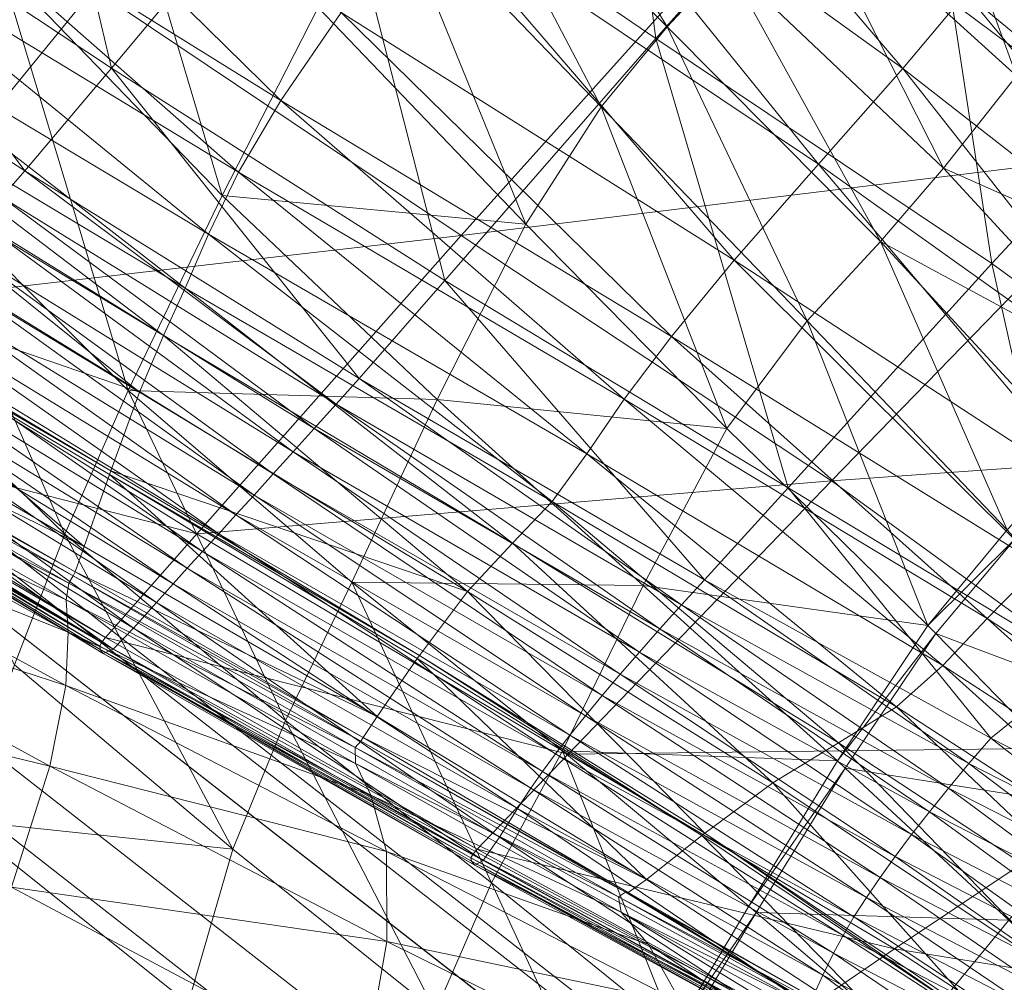
# Model space of a CAD drawing. Units: inches. Extents: x -2 to 163, y -6 to 149.
# Drawn here: x 102 to 106, y 30 to 34 of the extents above; entities that cross this region are included whole.
import ezdxf

# ---------------------------------------------------------------- set-up
doc = ezdxf.new("R2010")
doc.units = ezdxf.units.IN
doc.header["$MEASUREMENT"] = 0
doc.layers.add('SEAT-BASEWOOD', color=5, linetype='Continuous', lineweight=9)
doc.layers.add('SEAT-FABRIC', color=5, linetype='Continuous', lineweight=9)

# ---------------------------------------------------------------- blocks, each defined once
blk = doc.blocks.new('ONOALN231_0T')
at = {"layer": 'SEAT-BASEWOOD'}
for points, invisible_edges in [([(-2.9232, 9.5532, 8.9597), (-3.2741, 10.8684, 9.858), (9.1066, 12.3949, 12.4587)], 12), ([(-3.2741, 10.8684, 9.858), (9.0742, 12.2919, 12.6732), (9.1066, 12.3949, 12.4587)], 1), ([(9.1066, 12.3949, 12.4587), (9.4574, 11.0797, 11.5604), (-2.9232, 9.5532, 8.9597)], 12), ([(-3.3064, 10.7654, 10.0726), (9.0541, 12.1399, 12.8581), (9.0742, 12.2919, 12.6732)], 13), ([(9.0742, 12.2919, 12.6732), (-3.2741, 10.8684, 9.858), (-3.3064, 10.7654, 10.0726)], 13), ([(9.0475, 11.9479, 13.0023), (9.0541, 12.1399, 12.8581), (-3.3265, 10.6134, 10.2574)], 14), ([(-3.3265, 10.6134, 10.2574), (9.0541, 12.1399, 12.8581), (-3.3064, 10.7654, 10.0726)], 3), ([(9.0548, 11.7274, 13.0972), (9.0475, 11.9479, 13.0023), (-3.3331, 10.4214, 10.4016)], 14), ([(9.0475, 11.9479, 13.0023), (-3.3265, 10.6134, 10.2574), (-3.3331, 10.4214, 10.4016)], 13), ([(9.0548, 11.7274, 13.0972), (-3.3331, 10.4214, 10.4016), (-3.3259, 10.2009, 10.4965)], 13), ([(9.0754, 11.4914, 13.1371), (9.0548, 11.7274, 13.0972), (-3.3259, 10.2009, 10.4965)], 14), ([(-3.3052, 9.965, 10.5365), (9.0754, 11.4914, 13.1371), (-3.3259, 10.2009, 10.4965)], 3), ([(-3.2723, 9.7277, 10.5191), (9.0754, 11.4914, 13.1371), (-3.3052, 9.965, 10.5365)], 3), ([(9.1083, 11.2541, 13.1198), (9.0754, 11.4914, 13.1371), (-3.2723, 9.7277, 10.5191)], 2), ([(9.1083, 11.2541, 13.1198), (-3.2723, 9.7277, 10.5191), (-3.1404, 8.9269, 10.3614)], 12), ([(-3.1404, 8.9269, 10.3614), (9.2402, 10.4534, 12.962), (9.1083, 11.2541, 13.1198)], 12), ([(-2.9232, 9.5532, 8.9597), (9.4574, 11.0797, 11.5604), (-2.9096, 9.4942, 8.9294)], 2), ([(-2.9096, 9.4942, 8.9294), (9.4574, 11.0797, 11.5604), (9.4711, 11.0206, 11.5301)], 13), ([(-2.8984, 9.429, 8.9144), (-2.9096, 9.4942, 8.9294), (9.4711, 11.0206, 11.5301)], 14), ([(9.4711, 11.0206, 11.5301), (9.4822, 10.9555, 11.5151), (-2.8984, 9.429, 8.9144)], 14), ([(9.4822, 10.9555, 11.5151), (-2.8903, 9.3617, 8.9157), (-2.8984, 9.429, 8.9144)], 13), ([(9.4903, 10.8882, 11.5163), (-2.8903, 9.3617, 8.9157), (9.4822, 10.9555, 11.5151)], 3), ([(9.4903, 10.8882, 11.5163), (-2.8859, 9.2964, 8.9331), (-2.8903, 9.3617, 8.9157)], 13), ([(9.4903, 10.8882, 11.5163), (9.4947, 10.8228, 11.5337), (-2.8859, 9.2964, 8.9331)], 14), ([(9.4947, 10.8228, 11.5337), (-2.8854, 9.2369, 8.9656), (-2.8859, 9.2964, 8.9331)], 13), ([(9.4947, 10.8228, 11.5337), (9.4952, 10.7634, 11.5662), (-2.8854, 9.2369, 8.9656)], 14), ([(-2.8889, 9.1869, 9.0112), (9.4952, 10.7634, 11.5662), (9.4918, 10.7134, 11.6118)], 13), ([(-2.8889, 9.1869, 9.0112), (-2.8854, 9.2369, 8.9656), (9.4952, 10.7634, 11.5662)], 14), ([(-2.896, 9.1494, 9.0672), (9.4918, 10.7134, 11.6118), (9.4846, 10.6759, 11.6678)], 13), ([(9.4918, 10.7134, 11.6118), (-2.896, 9.1494, 9.0672), (-2.8889, 9.1869, 9.0112)], 13), ([(-2.9064, 9.1267, 9.1302), (9.4846, 10.6759, 11.6678), (9.4742, 10.6531, 11.7308)], 1), ([(9.4846, 10.6759, 11.6678), (-2.9064, 9.1267, 9.1302), (-2.896, 9.1494, 9.0672)], 13), ([(9.4742, 10.6531, 11.7308), (9.2665, 10.3942, 12.8714), (-2.9064, 9.1267, 9.1302)], 3), ([(-3.1404, 8.9269, 10.3614), (9.2439, 10.4342, 12.9555), (9.2402, 10.4534, 12.962)], 1), ([(9.2439, 10.4342, 12.9555), (-3.1404, 8.9269, 10.3614), (-3.1367, 8.9078, 10.3549)], 13), ([(-3.1367, 8.9078, 10.3549), (9.2483, 10.4175, 12.9444), (9.2439, 10.4342, 12.9555)], 13), ([(-3.1323, 8.8911, 10.3437), (9.2483, 10.4175, 12.9444), (-3.1367, 8.9078, 10.3549)], 3), ([(9.2531, 10.4044, 12.9292), (9.2483, 10.4175, 12.9444), (-3.1323, 8.8911, 10.3437)], 14), ([(9.2531, 10.4044, 12.9292), (-3.1323, 8.8911, 10.3437), (-3.1275, 8.878, 10.3286)], 13), ([(9.258, 10.3959, 12.9112), (9.2531, 10.4044, 12.9292), (-3.1275, 8.878, 10.3286)], 14), ([(9.258, 10.3959, 12.9112), (-3.1275, 8.878, 10.3286), (-3.1227, 8.8695, 10.3105)], 13), ([(-3.1227, 8.8695, 10.3105), (9.2625, 10.3924, 12.8915), (9.258, 10.3959, 12.9112)], 13), ([(-3.1181, 8.866, 10.2908), (9.2625, 10.3924, 12.8915), (-3.1227, 8.8695, 10.3105)], 3), ([(-3.1181, 8.866, 10.2908), (9.2665, 10.3942, 12.8714), (9.2625, 10.3924, 12.8915)], 13), ([(-3.1141, 8.8678, 10.2707), (9.2665, 10.3942, 12.8714), (-3.1181, 8.866, 10.2908)], 2), ([(-2.9064, 9.1267, 9.1302), (9.2665, 10.3942, 12.8714), (-3.1141, 8.8678, 10.2707)], 13)]:
    blk.add_3dface(points, dxfattribs=dict(at, invisible_edges=invisible_edges))
at = {"layer": 'SEAT-FABRIC'}
for points in [[(-0.2519, 9.9839, 17.8465), (1.2305, 10.4358, 17.6619), (0.9411, 11.1031, 18.7962)], [(1.2347, 10.9727, 12.0809), (1.5585, 10.3969, 11.5608), (0.4257, 10.2702, 11.3653)], [(2.9813, 10.9255, 17.3884), (1.2305, 10.4358, 17.6619), (1.4571, 9.9988, 16.5727)], [(1.4571, 9.9988, 16.5727), (3.111, 10.4834, 16.428), (2.9813, 10.9255, 17.3884)], [(3.111, 10.4834, 16.428), (1.4571, 9.9988, 16.5727), (1.6341, 9.7331, 15.5465)], [(1.6341, 9.7331, 15.5465), (3.2113, 10.1989, 15.5166), (3.111, 10.4834, 16.428)], [(1.2305, 10.4358, 17.6619), (-0.2519, 9.9839, 17.8465), (0.0498, 9.5534, 16.6686)], [(0.0498, 9.5534, 16.6686), (1.4571, 9.9988, 16.5727), (1.2305, 10.4358, 17.6619)], [(0.7263, 9.724, 10.9824), (0.4257, 10.2702, 11.3653), (1.5585, 10.3969, 11.5608)], [(1.5585, 10.3969, 11.5608), (1.8327, 9.8171, 11.1599), (0.7263, 9.724, 10.9824)], [(0.4257, 10.2702, 11.3653), (0.7263, 9.724, 10.9824), (-0.2761, 9.6137, 10.86)], [(3.2113, 10.1989, 15.5166), (1.6341, 9.7331, 15.5465), (1.7745, 9.5797, 14.6012)], [(1.7745, 9.5797, 14.6012), (3.2926, 10.0138, 14.6497), (3.2113, 10.1989, 15.5166)], [(-1.2393, 9.1175, 16.7806), (0.0498, 9.5534, 16.6686), (-0.2519, 9.9839, 17.8465)], [(1.4571, 9.9988, 16.5727), (0.0498, 9.5534, 16.6686), (0.298, 9.3086, 15.5698)], [(0.298, 9.3086, 15.5698), (1.6341, 9.7331, 15.5465), (1.4571, 9.9988, 16.5727)], [(3.2926, 10.0138, 14.6497), (1.7745, 9.5797, 14.6012), (1.8688, 9.4969, 13.8844)], [(1.8688, 9.4969, 13.8844), (3.3492, 9.9024, 13.9782), (3.2926, 10.0138, 14.6497)], [(3.2125, 9.9331, 13.5432), (1.6199, 9.5417, 13.4358), (1.6041, 9.5034, 13.5932)], [(1.6041, 9.5034, 13.5932), (3.1908, 9.8926, 13.6998), (3.2125, 9.9331, 13.5432)], [(1.6199, 9.5417, 13.4358), (3.2125, 9.9331, 13.5432), (3.2319, 9.9311, 13.4357)], [(3.2319, 9.9311, 13.4357), (1.6395, 9.5396, 13.328), (1.6199, 9.5417, 13.4358)], [(1.6494, 9.5322, 13.2755), (1.6395, 9.5396, 13.328), (3.2319, 9.9311, 13.4357)], [(3.2319, 9.9311, 13.4357), (3.242, 9.9237, 13.3834), (1.6494, 9.5322, 13.2755)], [(1.6541, 9.517, 13.2548), (1.6494, 9.5322, 13.2755), (3.242, 9.9237, 13.3834)], [(3.242, 9.9237, 13.3834), (3.2472, 9.9084, 13.3628), (1.6541, 9.517, 13.2548)], [(1.6579, 9.4916, 13.2425), (1.6541, 9.517, 13.2548), (3.2472, 9.9084, 13.3628)], [(3.2472, 9.9084, 13.3628), (3.2521, 9.8829, 13.3506), (1.6579, 9.4916, 13.2425)], [(3.1738, 9.7726, 13.8997), (3.1908, 9.8926, 13.6998), (1.6041, 9.5034, 13.5932)], [(1.6913, 8.9561, 13.2383), (1.6579, 9.4916, 13.2425), (3.2521, 9.8829, 13.3506)], [(3.2521, 9.8829, 13.3506), (3.3092, 9.3326, 13.3481), (1.6913, 8.9561, 13.2383)], [(3.3492, 9.9024, 13.9782), (1.8688, 9.4969, 13.8844), (1.9073, 9.443, 13.5439)], [(1.9073, 9.443, 13.5439), (3.3756, 9.8385, 13.653), (3.3492, 9.9024, 13.9782)], [(3.3756, 9.8385, 13.653), (1.9073, 9.443, 13.5439), (1.916, 9.4114, 13.4213)], [(1.916, 9.4114, 13.4213), (3.3847, 9.8062, 13.5307), (3.3756, 9.8385, 13.653)], [(0.7263, 9.724, 10.9824), (1.8327, 9.8171, 11.1599), (2.0529, 9.3201, 10.9192)], [(3.2815, 9.3392, 11.1454), (2.0529, 9.3201, 10.9192), (1.8327, 9.8171, 11.1599)], [(3.3847, 9.8062, 13.5307), (1.916, 9.4114, 13.4213), (1.921, 9.3952, 13.3581)], [(1.921, 9.3952, 13.3581), (3.3894, 9.7896, 13.4676), (3.3847, 9.8062, 13.5307)], [(1.6041, 9.5034, 13.5932), (1.6056, 9.3896, 13.7943), (3.1738, 9.7726, 13.8997)], [(3.1611, 9.6321, 14.092), (3.1738, 9.7726, 13.8997), (1.6056, 9.3896, 13.7943)], [(3.3894, 9.7896, 13.4676), (1.921, 9.3952, 13.3581), (1.9659, 9.3006, 13.3351)], [(1.9659, 9.3006, 13.3351), (3.4516, 9.6935, 13.4453), (3.3894, 9.7896, 13.4676)], [(-0.2761, 9.6137, 10.86), (0.7263, 9.724, 10.9824), (0.9352, 9.2256, 10.7173)], [(1.6341, 9.7331, 15.5465), (0.298, 9.3086, 15.5698), (0.4956, 9.1964, 14.564)], [(0.4956, 9.1964, 14.564), (1.7745, 9.5797, 14.6012), (1.6341, 9.7331, 15.5465)], [(2.0529, 9.3201, 10.9192), (0.9352, 9.2256, 10.7173), (0.7263, 9.724, 10.9824)], [(3.6334, 9.4229, 13.445), (3.4516, 9.6935, 13.4453), (1.9659, 9.3006, 13.3351)], [(3.4711, 7.743, 13.357), (3.3092, 9.3326, 13.3481), (4.9179, 9.6812, 13.458)], [(4.9179, 9.6812, 13.458), (5.1515, 8.0712, 13.4721), (3.4711, 7.743, 13.357)], [(-1.1797, 9.5113, 10.7804), (-0.2761, 9.6137, 10.86), (-0.076, 9.1055, 10.5542)], [(0.9352, 9.2256, 10.7173), (-0.076, 9.1055, 10.5542), (-0.2761, 9.6137, 10.86)], [(1.6056, 9.3896, 13.7943), (1.6141, 9.2562, 13.988), (3.1611, 9.6321, 14.092)], [(3.1522, 9.5304, 14.2258), (3.1611, 9.6321, 14.092), (1.6141, 9.2562, 13.988)], [(1.7745, 9.5797, 14.6012), (0.4956, 9.1964, 14.564), (0.6252, 9.1515, 13.8063)], [(0.6252, 9.1515, 13.8063), (1.8688, 9.4969, 13.8844), (1.7745, 9.5797, 14.6012)], [(0.0498, 9.5534, 16.6686), (-1.2393, 9.1175, 16.7806), (-0.9285, 8.9141, 15.606)], [(-0.9285, 8.9141, 15.606), (0.298, 9.3086, 15.5698), (0.0498, 9.5534, 16.6686)], [(1.6199, 9.5417, 13.4358), (0.0181, 9.1031, 13.3278), (0.0075, 9.0666, 13.4862)], [(0.0075, 9.0666, 13.4862), (1.6041, 9.5034, 13.5932), (1.6199, 9.5417, 13.4358)], [(0.0181, 9.1031, 13.3278), (1.6199, 9.5417, 13.4358), (1.6395, 9.5396, 13.328)], [(1.6395, 9.5396, 13.328), (0.0385, 9.1009, 13.2197), (0.0181, 9.1031, 13.3278)], [(0.0485, 9.0934, 13.1672), (0.0385, 9.1009, 13.2197), (1.6395, 9.5396, 13.328)], [(1.6395, 9.5396, 13.328), (1.6494, 9.5322, 13.2755), (0.0485, 9.0934, 13.1672)], [(0.0526, 9.0783, 13.1465), (0.0485, 9.0934, 13.1672), (1.6494, 9.5322, 13.2755)], [(1.6494, 9.5322, 13.2755), (1.6541, 9.517, 13.2548), (0.0526, 9.0783, 13.1465)], [(1.6141, 9.2562, 13.988), (1.6195, 9.159, 14.1233), (3.1522, 9.5304, 14.2258)], [(3.1459, 9.4453, 14.3276), (3.1522, 9.5304, 14.2258), (1.6195, 9.159, 14.1233)], [(-0.076, 9.1055, 10.5542), (-0.9852, 9.0098, 10.4445), (-1.1797, 9.5113, 10.7804)], [(1.6056, 9.3896, 13.7943), (1.6041, 9.5034, 13.5932), (0.0075, 9.0666, 13.4862)], [(0.0555, 9.0531, 13.1341), (0.0526, 9.0783, 13.1465), (1.6541, 9.517, 13.2548)], [(1.6541, 9.517, 13.2548), (1.6579, 9.4916, 13.2425), (0.0555, 9.0531, 13.1341)], [(0.0662, 8.5414, 13.1281), (0.0555, 9.0531, 13.1341), (1.6579, 9.4916, 13.2425)], [(1.6579, 9.4916, 13.2425), (1.6913, 8.9561, 13.2383), (0.0662, 8.5414, 13.1281)], [(1.8688, 9.4969, 13.8844), (0.6252, 9.1515, 13.8063), (0.6696, 9.1087, 13.4521)], [(0.6696, 9.1087, 13.4521), (1.9073, 9.443, 13.5439), (1.8688, 9.4969, 13.8844)], [(1.9073, 9.443, 13.5439), (0.6696, 9.1087, 13.4521), (0.6719, 9.0753, 13.3293)], [(0.6719, 9.0753, 13.3293), (1.916, 9.4114, 13.4213), (1.9073, 9.443, 13.5439)], [(1.916, 9.4114, 13.4213), (0.6719, 9.0753, 13.3293), (0.6752, 9.0587, 13.2661)], [(0.6752, 9.0587, 13.2661), (1.921, 9.3952, 13.3581), (1.916, 9.4114, 13.4213)], [(1.6195, 9.159, 14.1233), (1.6234, 9.0772, 14.2264), (3.1459, 9.4453, 14.3276)], [(3.1409, 9.3547, 14.4238), (3.1459, 9.4453, 14.3276), (1.6234, 9.0772, 14.2264)], [(1.9659, 9.3006, 13.3351), (2.0944, 9.0338, 13.3333), (3.6334, 9.4229, 13.445)], [(3.6334, 9.4229, 13.445), (2.0944, 9.0338, 13.3333), (2.1009, 9.0199, 13.3339)], [(2.1009, 9.0199, 13.3339), (3.643, 9.4092, 13.4458), (3.6334, 9.4229, 13.445)], [(3.643, 9.4092, 13.4458), (2.1009, 9.0199, 13.3339), (2.2379, 8.7247, 13.3463)], [(2.2379, 8.7247, 13.3463), (3.8481, 9.1176, 13.4611), (3.643, 9.4092, 13.4458)], [(0.0075, 9.0666, 13.4862), (0.027, 8.9577, 13.6901), (1.6056, 9.3896, 13.7943)], [(1.6141, 9.2562, 13.988), (1.6056, 9.3896, 13.7943), (0.027, 8.9577, 13.6901)], [(1.921, 9.3952, 13.3581), (0.6752, 9.0587, 13.2661), (0.6942, 8.9634, 13.2419)], [(0.6942, 8.9634, 13.2419), (1.9659, 9.3006, 13.3351), (1.921, 9.3952, 13.3581)], [(1.6234, 9.0772, 14.2264), (1.6273, 8.9896, 14.324), (3.1409, 9.3547, 14.4238)], [(3.1375, 9.2587, 14.5142), (3.1409, 9.3547, 14.4238), (1.6273, 8.9896, 14.324)], [(2.0529, 9.3201, 10.9192), (3.2815, 9.3392, 11.1454), (3.5118, 8.7514, 10.9952)], [(0.298, 9.3086, 15.5698), (-0.9285, 8.9141, 15.606), (-0.6776, 8.844, 14.5367)], [(-0.6776, 8.844, 14.5367), (0.4956, 9.1964, 14.564), (0.298, 9.3086, 15.5698)], [(2.0944, 9.0338, 13.3333), (1.9659, 9.3006, 13.3351), (0.6942, 8.9634, 13.2419)], [(0.9352, 9.2256, 10.7173), (2.0529, 9.3201, 10.9192), (2.2741, 8.7519, 10.7633)], [(1.7845, 7.4106, 13.2418), (1.6913, 8.9561, 13.2383), (3.3092, 9.3326, 13.3481)], [(3.3092, 9.3326, 13.3481), (3.4711, 7.743, 13.357), (1.7845, 7.4106, 13.2418)], [(3.5118, 8.7514, 10.9952), (2.2741, 8.7519, 10.7633), (2.0529, 9.3201, 10.9192)], [(0.027, 8.9577, 13.6901), (0.0565, 8.8302, 13.8868), (1.6141, 9.2562, 13.988)], [(1.6195, 9.159, 14.1233), (1.6141, 9.2562, 13.988), (0.0565, 8.8302, 13.8868)], [(1.6273, 8.9896, 14.324), (1.6315, 8.8964, 14.4156), (3.1375, 9.2587, 14.5142)], [(3.1355, 9.1571, 14.5987), (3.1375, 9.2587, 14.5142), (1.6315, 8.8964, 14.4156)], [(-0.076, 9.1055, 10.5542), (0.9352, 9.2256, 10.7173), (1.1329, 8.6639, 10.5279)], [(2.2741, 8.7519, 10.7633), (1.1329, 8.6639, 10.5279), (0.9352, 9.2256, 10.7173)], [(0.4956, 9.1964, 14.564), (-0.6776, 8.844, 14.5367), (-0.5136, 8.8301, 13.7362)], [(-0.5136, 8.8301, 13.7362), (0.6252, 9.1515, 13.8063), (0.4956, 9.1964, 14.564)], [(0.6252, 9.1515, 13.8063), (-0.5136, 8.8301, 13.7362), (-0.4635, 8.795, 13.3677)], [(-0.4635, 8.795, 13.3677), (0.6696, 9.1087, 13.4521), (0.6252, 9.1515, 13.8063)], [(0.0565, 8.8302, 13.8868), (0.0757, 8.7374, 14.0236), (1.6195, 9.159, 14.1233)], [(1.6234, 9.0772, 14.2264), (1.6195, 9.159, 14.1233), (0.0757, 8.7374, 14.0236)], [(1.6315, 8.8964, 14.4156), (1.636, 8.7975, 14.5012), (3.1355, 9.1571, 14.5987)], [(3.1353, 9.05, 14.6771), (3.1355, 9.1571, 14.5987), (1.636, 8.7975, 14.5012)], [(-0.9852, 9.0098, 10.4445), (-0.076, 9.1055, 10.5542), (0.0911, 8.5474, 10.3209)], [(-0.4704, 8.7627, 13.245), (0.6719, 9.0753, 13.3293), (0.6696, 9.1087, 13.4521)], [(0.6696, 9.1087, 13.4521), (-0.4635, 8.795, 13.3677), (-0.4704, 8.7627, 13.245)], [(1.1329, 8.6639, 10.5279), (0.0911, 8.5474, 10.3209), (-0.076, 9.1055, 10.5542)], [(4.0092, 8.9174, 13.4879), (3.8481, 9.1176, 13.4611), (2.2379, 8.7247, 13.3463)], [(0.0181, 9.1031, 13.3278), (-1.3145, 8.7124, 13.2377), (-1.3209, 8.6772, 13.3973)], [(-1.3209, 8.6772, 13.3973), (0.0075, 9.0666, 13.4862), (0.0181, 9.1031, 13.3278)], [(0.027, 8.9577, 13.6901), (0.0075, 9.0666, 13.4862), (-1.3209, 8.6772, 13.3973)], [(-1.3145, 8.7124, 13.2377), (0.0181, 9.1031, 13.3278), (0.0385, 9.1009, 13.2197)], [(0.0385, 9.1009, 13.2197), (-1.293, 8.7101, 13.1296), (-1.3145, 8.7124, 13.2377)], [(-1.2824, 8.7027, 13.0771), (-1.293, 8.7101, 13.1296), (0.0385, 9.1009, 13.2197)], [(0.0385, 9.1009, 13.2197), (0.0485, 9.0934, 13.1672), (-1.2824, 8.7027, 13.0771)], [(-1.2778, 8.6878, 13.0565), (-1.2824, 8.7027, 13.0771), (0.0485, 9.0934, 13.1672)], [(0.0485, 9.0934, 13.1672), (0.0526, 9.0783, 13.1465), (-1.2778, 8.6878, 13.0565)], [(-1.2745, 8.6628, 13.0442), (-1.2778, 8.6878, 13.0565), (0.0526, 9.0783, 13.1465)], [(0.0526, 9.0783, 13.1465), (0.0555, 9.0531, 13.1341), (-1.2745, 8.6628, 13.0442)], [(0.6719, 9.0753, 13.3293), (-0.4704, 8.7627, 13.245), (-0.4779, 8.7568, 13.1818)], [(-0.4779, 8.7568, 13.1818), (0.6752, 9.0587, 13.2661), (0.6719, 9.0753, 13.3293)], [(0.0757, 8.7374, 14.0236), (0.0894, 8.6592, 14.1276), (1.6234, 9.0772, 14.2264)], [(1.6273, 8.9896, 14.324), (1.6234, 9.0772, 14.2264), (0.0894, 8.6592, 14.1276)], [(0.0555, 9.0531, 13.1341), (0.0662, 8.5414, 13.1281), (-1.3646, 8.1803, 13.0314)], [(-1.3646, 8.1803, 13.0314), (-1.2745, 8.6628, 13.0442), (0.0555, 9.0531, 13.1341)], [(-0.4934, 8.671, 13.1561), (0.6942, 8.9634, 13.2419), (0.6752, 9.0587, 13.2661)], [(0.6752, 9.0587, 13.2661), (-0.4779, 8.7568, 13.1818), (-0.4934, 8.671, 13.1561)], [(0.6942, 8.9634, 13.2419), (0.7436, 8.6938, 13.2363), (2.0944, 9.0338, 13.3333)], [(2.0944, 9.0338, 13.3333), (0.7436, 8.6938, 13.2363), (0.7457, 8.6792, 13.2366)], [(0.7457, 8.6792, 13.2366), (2.1009, 9.0199, 13.3339), (2.0944, 9.0338, 13.3333)], [(1.636, 8.7975, 14.5012), (1.6409, 8.6929, 14.5806), (3.1353, 9.05, 14.6771)], [(3.1367, 8.9375, 14.7491), (3.1353, 9.05, 14.6771), (1.6409, 8.6929, 14.5806)], [(-1.0197, 9.007, 10.4417), (-0.8848, 8.4599, 10.1693), (-1.6596, 8.3982, 10.072)], [(-0.8848, 8.4599, 10.1693), (-1.0197, 9.007, 10.4417), (-0.9852, 9.0098, 10.4445)], [(0.0911, 8.5474, 10.3209), (-0.8483, 8.4628, 10.1739), (-0.9852, 9.0098, 10.4445)], [(-0.9852, 9.0098, 10.4445), (-0.8483, 8.4628, 10.1739), (-0.8848, 8.4599, 10.1693)], [(0.0894, 8.6592, 14.1276), (0.1019, 8.5749, 14.2261), (1.6273, 8.9896, 14.324)], [(1.6315, 8.8964, 14.4156), (1.6273, 8.9896, 14.324), (0.1019, 8.5749, 14.2261)], [(2.1009, 9.0199, 13.3339), (0.7457, 8.6792, 13.2366), (0.7897, 8.3709, 13.2429)], [(0.7897, 8.3709, 13.2429), (2.2379, 8.7247, 13.3463), (2.1009, 9.0199, 13.3339)], [(-1.3209, 8.6772, 13.3973), (-1.2866, 8.5719, 13.6042), (0.027, 8.9577, 13.6901)], [(0.0565, 8.8302, 13.8868), (0.027, 8.9577, 13.6901), (-1.2866, 8.5719, 13.6042)], [(0.7436, 8.6938, 13.2363), (0.6942, 8.9634, 13.2419), (-0.4934, 8.671, 13.1561)], [(0.0939, 7.0672, 13.1266), (0.0662, 8.5414, 13.1281), (1.6913, 8.9561, 13.2383)], [(1.6913, 8.9561, 13.2383), (1.7845, 7.4106, 13.2418), (0.0939, 7.0672, 13.1266)], [(-0.6776, 8.844, 14.5367), (-0.9285, 8.9141, 15.606), (-2.1773, 8.5381, 15.6747)], [(1.6409, 8.6929, 14.5806), (1.6461, 8.5826, 14.6535), (3.1367, 8.9375, 14.7491)], [(3.1399, 8.8195, 14.8147), (3.1367, 8.9375, 14.7491), (1.6461, 8.5826, 14.6535)], [(2.2379, 8.7247, 13.3463), (2.3279, 8.5033, 13.368), (4.0092, 8.9174, 13.4879)], [(4.1449, 8.7522, 13.5146), (4.0092, 8.9174, 13.4879), (2.3279, 8.5033, 13.368)], [(0.1019, 8.5749, 14.2261), (0.1135, 8.4848, 14.3186), (1.6315, 8.8964, 14.4156)], [(1.636, 8.7975, 14.5012), (1.6315, 8.8964, 14.4156), (0.1135, 8.4848, 14.3186)], [(-2.1773, 8.5381, 15.6747), (-1.8785, 8.5026, 14.5183), (-0.6776, 8.844, 14.5367)], [(-0.5136, 8.8301, 13.7362), (-0.6776, 8.844, 14.5367), (-1.8785, 8.5026, 14.5183)], [(-1.8785, 8.5026, 14.5183), (-1.6797, 8.4965, 13.6666), (-0.5136, 8.8301, 13.7362)], [(-0.5136, 8.8301, 13.7362), (-1.6797, 8.4965, 13.6666), (-1.6179, 8.4616, 13.2811)], [(-1.6179, 8.4616, 13.2811), (-0.4635, 8.795, 13.3677), (-0.5136, 8.8301, 13.7362)], [(-1.2866, 8.5719, 13.6042), (-1.2398, 8.4487, 13.804), (0.0565, 8.8302, 13.8868)], [(0.0757, 8.7374, 14.0236), (0.0565, 8.8302, 13.8868), (-1.2398, 8.4487, 13.804)], [(0.1135, 8.4848, 14.3186), (0.1241, 8.3888, 14.4051), (1.636, 8.7975, 14.5012)], [(1.6409, 8.6929, 14.5806), (1.636, 8.7975, 14.5012), (0.1241, 8.3888, 14.4051)], [(1.6461, 8.5826, 14.6535), (1.6519, 8.4667, 14.7197), (3.1399, 8.8195, 14.8147)], [(3.1449, 8.696, 14.8735), (3.1399, 8.8195, 14.8147), (1.6519, 8.4667, 14.7197)], [(-0.4704, 8.7627, 13.245), (-1.6339, 8.4381, 13.1583), (-1.6681, 8.4662, 13.0951)], [(-1.6681, 8.4662, 13.0951), (-0.4779, 8.7568, 13.1818), (-0.4704, 8.7627, 13.245)], [(-1.6339, 8.4381, 13.1583), (-0.4704, 8.7627, 13.245), (-0.4635, 8.795, 13.3677)], [(-0.4635, 8.795, 13.3677), (-1.6179, 8.4616, 13.2811), (-1.6339, 8.4381, 13.1583)], [(-1.7263, 8.4128, 13.0683), (-0.4934, 8.671, 13.1561), (-0.4779, 8.7568, 13.1818)], [(-0.4779, 8.7568, 13.1818), (-1.6681, 8.4662, 13.0951), (-1.7263, 8.4128, 13.0683)], [(-1.2398, 8.4487, 13.804), (-1.2089, 8.3596, 13.9421), (0.0757, 8.7374, 14.0236)], [(0.0894, 8.6592, 14.1276), (0.0757, 8.7374, 14.0236), (-1.2089, 8.3596, 13.9421)], [(2.3279, 8.5033, 13.368), (2.2379, 8.7247, 13.3463), (0.7897, 8.3709, 13.2429)], [(1.3997, 7.9277, 10.3726), (1.1329, 8.6639, 10.5279), (2.2741, 8.7519, 10.7633)], [(2.2741, 8.7519, 10.7633), (2.551, 7.9586, 10.6168), (1.3997, 7.9277, 10.3726)], [(2.2741, 8.7519, 10.7633), (3.5118, 8.7514, 10.9952), (3.7929, 7.9365, 10.8524)], [(3.7929, 7.9365, 10.8524), (2.551, 7.9586, 10.6168), (2.2741, 8.7519, 10.7633)], [(2.3279, 8.5033, 13.368), (2.398, 8.3141, 13.3891), (4.1449, 8.7522, 13.5146)], [(4.2834, 8.5519, 13.5305), (4.1449, 8.7522, 13.5146), (2.398, 8.3141, 13.3891)], [(3.1518, 8.5669, 14.9255), (3.1605, 8.4324, 14.9704), (4.6327, 8.7418, 15.0677)], [(4.6895, 8.2134, 15.1534), (4.6327, 8.7418, 15.0677), (3.1605, 8.4324, 14.9704)], [(-0.4934, 8.671, 13.1561), (-0.5242, 8.3987, 13.1461), (0.7436, 8.6938, 13.2363)], [(0.7457, 8.6792, 13.2366), (0.7436, 8.6938, 13.2363), (-0.5242, 8.3987, 13.1461)], [(0.1241, 8.3888, 14.4051), (0.1338, 8.2868, 14.4853), (1.6409, 8.6929, 14.5806)], [(1.6461, 8.5826, 14.6535), (1.6409, 8.6929, 14.5806), (0.1338, 8.2868, 14.4853)], [(1.6519, 8.4667, 14.7197), (1.6581, 8.345, 14.7791), (3.1449, 8.696, 14.8735)], [(3.1518, 8.5669, 14.9255), (3.1449, 8.696, 14.8735), (1.6581, 8.345, 14.7791)], [(-1.2745, 8.6628, 13.0442), (-1.3646, 8.1803, 13.0314), (-2.3998, 7.9645, 12.9616)], [(-0.5242, 8.3987, 13.1461), (-0.4934, 8.671, 13.1561), (-1.7263, 8.4128, 13.0683)], [(-1.2089, 8.3596, 13.9421), (-1.1866, 8.2846, 14.0465), (0.0894, 8.6592, 14.1276)], [(0.1019, 8.5749, 14.2261), (0.0894, 8.6592, 14.1276), (-1.1866, 8.2846, 14.0465)], [(-0.5242, 8.3987, 13.1461), (-0.5264, 8.3834, 13.146), (0.7457, 8.6792, 13.2366)], [(0.7897, 8.3709, 13.2429), (0.7457, 8.6792, 13.2366), (-0.5264, 8.3834, 13.146)], [(0.3236, 7.8721, 10.1464), (0.0911, 8.5474, 10.3209), (1.1329, 8.6639, 10.5279)], [(1.1329, 8.6639, 10.5279), (1.3997, 7.9277, 10.3726), (0.3236, 7.8721, 10.1464)], [(-1.2398, 8.4487, 13.804), (-1.2866, 8.5719, 13.6042), (-2.0601, 8.327, 13.5536)], [(-1.1866, 8.2846, 14.0465), (-1.1659, 8.2036, 14.1454), (0.1019, 8.5749, 14.2261)], [(0.1135, 8.4848, 14.3186), (0.1019, 8.5749, 14.2261), (-1.1659, 8.2036, 14.1454)], [(0.1338, 8.2868, 14.4853), (0.1427, 8.1789, 14.5589), (1.6461, 8.5826, 14.6535)], [(1.6519, 8.4667, 14.7197), (1.6461, 8.5826, 14.6535), (0.1427, 8.1789, 14.5589)], [(0.0662, 8.5414, 13.1281), (0.0939, 7.0672, 13.1266), (-1.6405, 6.7926, 13.0092)], [(-1.6405, 6.7926, 13.0092), (-1.3646, 8.1803, 13.0314), (0.0662, 8.5414, 13.1281)], [(-0.6927, 7.8202, 9.9649), (-0.8483, 8.4628, 10.1739), (0.0911, 8.5474, 10.3209)], [(0.0911, 8.5474, 10.3209), (0.3236, 7.8721, 10.1464), (-0.6927, 7.8202, 9.9649)], [(1.6581, 8.345, 14.7791), (1.6649, 8.2177, 14.8314), (3.1518, 8.5669, 14.9255)], [(3.1605, 8.4324, 14.9704), (3.1518, 8.5669, 14.9255), (1.6649, 8.2177, 14.8314)], [(2.398, 8.3141, 13.3891), (2.4822, 8.1016, 13.4005), (4.2834, 8.5519, 13.5305)], [(4.4174, 8.2993, 13.5405), (4.2834, 8.5519, 13.5305), (2.4822, 8.1016, 13.4005)], [(0.7897, 8.3709, 13.2429), (0.7988, 8.1156, 13.2552), (2.3279, 8.5033, 13.368)], [(2.398, 8.3141, 13.3891), (2.3279, 8.5033, 13.368), (0.7988, 8.1156, 13.2552)], [(-1.5995, 7.7874, 9.8285), (-1.6596, 8.3982, 10.072), (-0.8848, 8.4599, 10.1693)], [(-0.8848, 8.4599, 10.1693), (-0.7335, 7.8188, 9.9588), (-1.5995, 7.7874, 9.8285)], [(-1.1659, 8.2036, 14.1454), (-1.1468, 8.1164, 14.2385), (0.1135, 8.4848, 14.3186)], [(0.1241, 8.3888, 14.4051), (0.1135, 8.4848, 14.3186), (-1.1468, 8.1164, 14.2385)], [(-0.7335, 7.8188, 9.9588), (-0.8848, 8.4599, 10.1693), (-0.8483, 8.4628, 10.1739)], [(-0.8483, 8.4628, 10.1739), (-0.6927, 7.8202, 9.9649), (-0.7335, 7.8188, 9.9588)], [(0.1427, 8.1789, 14.5589), (0.1508, 8.0651, 14.6259), (1.6519, 8.4667, 14.7197)], [(1.6581, 8.345, 14.7791), (1.6519, 8.4667, 14.7197), (0.1508, 8.0651, 14.6259)], [(-2.0601, 8.327, 13.5536), (-2.0027, 8.2063, 13.7554), (-1.2398, 8.4487, 13.804)], [(-1.2089, 8.3596, 13.9421), (-1.2398, 8.4487, 13.804), (-2.0027, 8.2063, 13.7554)], [(1.6649, 8.2177, 14.8314), (1.6723, 8.0847, 14.8765), (3.1605, 8.4324, 14.9704)], [(3.2053, 7.912, 15.0539), (3.1605, 8.4324, 14.9704), (1.6723, 8.0847, 14.8765)], [(3.1605, 8.4324, 14.9704), (3.2053, 7.912, 15.0539), (4.6895, 8.2134, 15.1534)], [(-1.6596, 8.3982, 10.072), (-1.5995, 7.7874, 9.8285), (-2.3472, 7.7886, 9.7375)], [(-0.5739, 8.0582, 13.1449), (-0.5264, 8.3834, 13.146), (-1.8193, 8.1286, 13.0542)], [(-1.8141, 8.1446, 13.0546), (-1.8193, 8.1286, 13.0542), (-0.5264, 8.3834, 13.146)], [(-1.7263, 8.4128, 13.0683), (-1.8141, 8.1446, 13.0546), (-0.5242, 8.3987, 13.1461)], [(-0.5264, 8.3834, 13.146), (-0.5242, 8.3987, 13.1461), (-1.8141, 8.1446, 13.0546)], [(-1.1468, 8.1164, 14.2385), (-1.1291, 8.0233, 14.3255), (0.1241, 8.3888, 14.4051)], [(0.1338, 8.2868, 14.4853), (0.1241, 8.3888, 14.4051), (-1.1291, 8.0233, 14.3255)], [(-0.5264, 8.3834, 13.146), (-0.5739, 8.0582, 13.1449), (0.7897, 8.3709, 13.2429)], [(-2.0027, 8.2063, 13.7554), (-1.964, 8.1196, 13.8941), (-1.2089, 8.3596, 13.9421)], [(-1.1866, 8.2846, 14.0465), (-1.2089, 8.3596, 13.9421), (-1.964, 8.1196, 13.8941)], [(0.7988, 8.1156, 13.2552), (0.7897, 8.3709, 13.2429), (-0.5739, 8.0582, 13.1449)], [(0.1508, 8.0651, 14.6259), (0.1582, 7.9454, 14.6859), (1.6581, 8.345, 14.7791)], [(1.6649, 8.2177, 14.8314), (1.6581, 8.345, 14.7791), (0.1582, 7.9454, 14.6859)], [(0.7988, 8.1156, 13.2552), (0.8042, 7.8925, 13.2672), (2.398, 8.3141, 13.3891)], [(2.4822, 8.1016, 13.4005), (2.398, 8.3141, 13.3891), (0.8042, 7.8925, 13.2672)], [(-1.964, 8.1196, 13.8941), (-1.9351, 8.0469, 13.9986), (-1.1866, 8.2846, 14.0465)], [(-1.1659, 8.2036, 14.1454), (-1.1866, 8.2846, 14.0465), (-1.9351, 8.0469, 13.9986)], [(-1.1291, 8.0233, 14.3255), (-1.1127, 7.924, 14.4061), (0.1338, 8.2868, 14.4853)], [(0.1427, 8.1789, 14.5589), (0.1338, 8.2868, 14.4853), (-1.1127, 7.924, 14.4061)], [(2.4822, 8.1016, 13.4005), (2.5701, 7.8481, 13.4069), (4.4174, 8.2993, 13.5405)], [(4.5398, 7.977, 13.5497), (4.4174, 8.2993, 13.5405), (2.5701, 7.8481, 13.4069)], [(-1.9351, 8.0469, 13.9986), (-1.9069, 7.9683, 14.0975), (-1.1659, 8.2036, 14.1454)], [(-1.1468, 8.1164, 14.2385), (-1.1659, 8.2036, 14.1454), (-1.9069, 7.9683, 14.0975)], [(0.1582, 7.9454, 14.6859), (0.1648, 7.8197, 14.7387), (1.6649, 8.2177, 14.8314)], [(1.6723, 8.0847, 14.8765), (1.6649, 8.2177, 14.8314), (0.1648, 7.8197, 14.7387)], [(4.836, 6.9059, 15.3275), (4.6895, 8.2134, 15.1534), (3.2053, 7.912, 15.0539)], [(-3.4589, 6.6671, 12.8871), (-2.3998, 7.9645, 12.9616), (-1.3646, 8.1803, 13.0314)], [(-1.3646, 8.1803, 13.0314), (-1.6405, 6.7926, 13.0092), (-3.4589, 6.6671, 12.8871)], [(-1.1127, 7.924, 14.4061), (-1.0978, 7.8187, 14.4803), (0.1427, 8.1789, 14.5589)], [(0.1508, 8.0651, 14.6259), (0.1427, 8.1789, 14.5589), (-1.0978, 7.8187, 14.4803)], [(-1.9303, 7.7889, 13.0465), (-1.8193, 8.1286, 13.0542), (-2.86, 7.9209, 12.9766)], [(-1.8193, 8.1286, 13.0542), (-1.9303, 7.7889, 13.0465), (-0.5739, 8.0582, 13.1449)], [(-1.9069, 7.9683, 14.0975), (-1.8793, 7.8838, 14.1906), (-1.1468, 8.1164, 14.2385)], [(-1.1291, 8.0233, 14.3255), (-1.1468, 8.1164, 14.2385), (-1.8793, 7.8838, 14.1906)], [(-0.5739, 8.0582, 13.1449), (-0.6458, 7.7677, 13.1458), (0.7988, 8.1156, 13.2552)], [(0.8042, 7.8925, 13.2672), (0.7988, 8.1156, 13.2552), (-0.6458, 7.7677, 13.1458)], [(0.1648, 7.8197, 14.7387), (0.1708, 7.6881, 14.7843), (1.6723, 8.0847, 14.8765)], [(1.7056, 7.5794, 14.9566), (1.6723, 8.0847, 14.8765), (0.1708, 7.6881, 14.7843)], [(0.8042, 7.8925, 13.2672), (0.8395, 7.666, 13.273), (2.4822, 8.1016, 13.4005)], [(2.5701, 7.8481, 13.4069), (2.4822, 8.1016, 13.4005), (0.8395, 7.666, 13.273)], [(1.6723, 8.0847, 14.8765), (1.7056, 7.5794, 14.9566), (3.2053, 7.912, 15.0539)], [(-0.6458, 7.7677, 13.1458), (-0.5739, 8.0582, 13.1449), (-1.9303, 7.7889, 13.0465)], [(-1.0978, 7.8187, 14.4803), (-1.0841, 7.7074, 14.5476), (0.1508, 8.0651, 14.6259)], [(0.1582, 7.9454, 14.6859), (0.1508, 8.0651, 14.6259), (-1.0841, 7.7074, 14.5476)], [(-1.8793, 7.8838, 14.1906), (-1.8522, 7.7933, 14.2776), (-1.1291, 8.0233, 14.3255)], [(-1.1127, 7.924, 14.4061), (-1.1291, 8.0233, 14.3255), (-1.8522, 7.7933, 14.2776)], [(1.6388, 7.2022, 10.2549), (1.3997, 7.9277, 10.3726), (2.551, 7.9586, 10.6168)], [(2.551, 7.9586, 10.6168), (2.8036, 7.1785, 10.497), (1.6388, 7.2022, 10.2549)], [(4.0503, 7.1443, 10.735), (2.8036, 7.1785, 10.497), (2.551, 7.9586, 10.6168)], [(2.551, 7.9586, 10.6168), (3.7929, 7.9365, 10.8524), (4.0503, 7.1443, 10.735)], [(2.5701, 7.8481, 13.4069), (2.6514, 7.5358, 13.4129), (4.5398, 7.977, 13.5497)], [(4.6526, 7.5541, 13.5582), (4.5398, 7.977, 13.5497), (2.6514, 7.5358, 13.4129)], [(-1.8522, 7.7933, 14.2776), (-1.8256, 7.6968, 14.3581), (-1.1127, 7.924, 14.4061)], [(-1.0978, 7.8187, 14.4803), (-1.1127, 7.924, 14.4061), (-1.8256, 7.6968, 14.3581)], [(-1.0841, 7.7074, 14.5476), (-1.0717, 7.59, 14.6079), (0.1582, 7.9454, 14.6859)], [(0.1648, 7.8197, 14.7387), (0.1582, 7.9454, 14.6859), (-1.0717, 7.59, 14.6079)], [(0.5251, 7.2109, 10.023), (0.3236, 7.8721, 10.1464), (1.3997, 7.9277, 10.3726)], [(1.3997, 7.9277, 10.3726), (1.6388, 7.2022, 10.2549), (0.5251, 7.2109, 10.023)], [(0.8395, 7.666, 13.273), (0.8042, 7.8925, 13.2672), (-0.7057, 7.5104, 13.147)], [(-0.6458, 7.7677, 13.1458), (-0.7057, 7.5104, 13.147), (0.8042, 7.8925, 13.2672)], [(3.3202, 6.6254, 15.2218), (3.2053, 7.912, 15.0539), (1.7056, 7.5794, 14.9566)], [(3.2053, 7.912, 15.0539), (3.3202, 6.6254, 15.2218), (4.836, 6.9059, 15.3275)], [(-0.568, 7.2, 9.8156), (-0.6927, 7.8202, 9.9649), (0.3236, 7.8721, 10.1464)], [(0.3236, 7.8721, 10.1464), (0.5251, 7.2109, 10.023), (-0.568, 7.2, 9.8156)], [(0.8395, 7.666, 13.273), (0.8871, 7.4132, 13.2757), (2.5701, 7.8481, 13.4069)], [(2.6514, 7.5358, 13.4129), (2.5701, 7.8481, 13.4069), (0.8871, 7.4132, 13.2757)], [(-1.8256, 7.6968, 14.3581), (-1.7995, 7.5945, 14.4321), (-1.0978, 7.8187, 14.4803)], [(-1.0841, 7.7074, 14.5476), (-1.0978, 7.8187, 14.4803), (-1.7995, 7.5945, 14.4321)], [(-1.5665, 7.2131, 9.6527), (-1.5995, 7.7874, 9.8285), (-0.7335, 7.8188, 9.9588)], [(-0.7335, 7.8188, 9.9588), (-0.6129, 7.2006, 9.8083), (-1.5665, 7.2131, 9.6527)], [(-1.0717, 7.59, 14.6079), (-1.0606, 7.4665, 14.6611), (0.1648, 7.8197, 14.7387)], [(0.1708, 7.6881, 14.7843), (0.1648, 7.8197, 14.7387), (-1.0606, 7.4665, 14.6611)], [(-0.6129, 7.2006, 9.8083), (-0.7335, 7.8188, 9.9588), (-0.6927, 7.8202, 9.9649)], [(-0.6927, 7.8202, 9.9649), (-0.568, 7.2, 9.8156), (-0.6129, 7.2006, 9.8083)], [(-1.9303, 7.7889, 13.0465), (-2.0736, 7.4727, 13.0363), (-0.6458, 7.7677, 13.1458)], [(-0.7057, 7.5104, 13.147), (-0.6458, 7.7677, 13.1458), (-2.0736, 7.4727, 13.0363)], [(1.8844, 5.5386, 13.2477), (1.7845, 7.4106, 13.2418), (3.4711, 7.743, 13.357)], [(-1.7995, 7.5945, 14.4321), (-1.7738, 7.4861, 14.4993), (-1.0841, 7.7074, 14.5476)], [(-1.0717, 7.59, 14.6079), (-1.0841, 7.7074, 14.5476), (-1.7738, 7.4861, 14.4993)], [(-1.0606, 7.4665, 14.6611), (-1.0507, 7.337, 14.707), (0.1708, 7.6881, 14.7843)], [(0.1934, 7.2062, 14.8601), (0.1708, 7.6881, 14.7843), (-1.0507, 7.337, 14.707)], [(0.1708, 7.6881, 14.7843), (0.1934, 7.2062, 14.8601), (1.7056, 7.5794, 14.9566)], [(-0.7057, 7.5104, 13.147), (-0.7195, 7.2698, 13.1465), (0.8395, 7.666, 13.273)], [(0.8871, 7.4132, 13.2757), (0.8395, 7.666, 13.273), (-0.7195, 7.2698, 13.1465)], [(-1.7738, 7.4861, 14.4993), (-1.7485, 7.3719, 14.5594), (-1.0717, 7.59, 14.6079)], [(-1.0606, 7.4665, 14.6611), (-1.0717, 7.59, 14.6079), (-1.7485, 7.3719, 14.5594)], [(1.7905, 6.3353, 15.1142), (1.7056, 7.5794, 14.9566), (0.1934, 7.2062, 14.8601)], [(1.7056, 7.5794, 14.9566), (1.7905, 6.3353, 15.1142), (3.3202, 6.6254, 15.2218)], [(0.8871, 7.4132, 13.2757), (0.9293, 7.1114, 13.2785), (2.6514, 7.5358, 13.4129)], [(2.7264, 7.1282, 13.4187), (2.6514, 7.5358, 13.4129), (0.9293, 7.1114, 13.2785)], [(2.6514, 7.5358, 13.4129), (2.7264, 7.1282, 13.4187), (4.6526, 7.5541, 13.5582)], [(-0.7195, 7.2698, 13.1465), (-0.7057, 7.5104, 13.147), (-2.2012, 7.1908, 13.0265)], [(-2.0736, 7.4727, 13.0363), (-2.2012, 7.1908, 13.0265), (-0.7057, 7.5104, 13.147)], [(-1.7485, 7.3719, 14.5594), (-1.7236, 7.2517, 14.6124), (-1.0606, 7.4665, 14.6611)], [(-1.0507, 7.337, 14.707), (-1.0606, 7.4665, 14.6611), (-1.7236, 7.2517, 14.6124)], [(-0.7195, 7.2698, 13.1465), (-0.7123, 7.0178, 13.1455), (0.8871, 7.4132, 13.2757)], [(0.9293, 7.1114, 13.2785), (0.8871, 7.4132, 13.2757), (-0.7123, 7.0178, 13.1455)], [(0.1182, 5.2816, 13.1268), (0.0939, 7.0672, 13.1266), (1.7845, 7.4106, 13.2418)], [(1.7845, 7.4106, 13.2418), (1.8844, 5.5386, 13.2477), (0.1182, 5.2816, 13.1268)], [(-1.7236, 7.2517, 14.6124), (-1.699, 7.1255, 14.6579), (-1.0507, 7.337, 14.707)], [(-1.0991, 6.8849, 14.7674), (-1.0507, 7.337, 14.707), (-1.699, 7.1255, 14.6579)], [(-1.0507, 7.337, 14.707), (-1.0991, 6.8849, 14.7674), (0.1934, 7.2062, 14.8601)], [(-0.7123, 7.0178, 13.1455), (-0.7195, 7.2698, 13.1465), (-2.2698, 6.9376, 13.0197)], [(-2.2012, 7.1908, 13.0265), (-2.2698, 6.9376, 13.0197), (-0.7195, 7.2698, 13.1465)], [(-1.5564, 6.773, 9.5443), (-1.5665, 7.2131, 9.6527), (-0.6129, 7.2006, 9.8083)], [(-0.6129, 7.2006, 9.8083), (-0.5699, 6.7223, 9.7161), (-1.5564, 6.773, 9.5443)], [(0.25, 6.0296, 15.004), (0.1934, 7.2062, 14.8601), (-1.0991, 6.8849, 14.7674)], [(-0.5699, 6.7223, 9.7161), (-0.6129, 7.2006, 9.8083), (-0.568, 7.2, 9.8156)], [(-0.568, 7.2, 9.8156), (-0.5234, 6.7199, 9.7242), (-0.5699, 6.7223, 9.7161)], [(-0.568, 7.2, 9.8156), (0.5251, 7.2109, 10.023), (0.5996, 6.6955, 9.9432)], [(0.5996, 6.6955, 9.9432), (-0.5234, 6.7199, 9.7242), (-0.568, 7.2, 9.8156)], [(0.1934, 7.2062, 14.8601), (0.25, 6.0296, 15.004), (1.7905, 6.3353, 15.1142)], [(0.5251, 7.2109, 10.023), (1.6388, 7.2022, 10.2549), (1.7532, 6.6729, 10.1785)], [(1.7532, 6.6729, 10.1785), (0.5996, 6.6955, 9.9432), (0.5251, 7.2109, 10.023)], [(1.6388, 7.2022, 10.2549), (2.8036, 7.1785, 10.497), (2.9517, 6.65, 10.4209)], [(2.9517, 6.65, 10.4209), (1.7532, 6.6729, 10.1785), (1.6388, 7.2022, 10.2549)], [(0.9293, 7.1114, 13.2785), (0.9666, 6.7289, 13.2815), (2.7264, 7.1282, 13.4187)], [(2.7955, 6.589, 13.4244), (2.7264, 7.1282, 13.4187), (0.9666, 6.7289, 13.2815)], [(-0.7123, 7.0178, 13.1455), (-0.709, 6.7265, 13.1452), (0.9293, 7.1114, 13.2785)], [(0.9666, 6.7289, 13.2815), (0.9293, 7.1114, 13.2785), (-0.709, 6.7265, 13.1452)], [(0.0939, 7.0672, 13.1266), (0.1182, 5.2816, 13.1268), (-1.6495, 5.0584, 13.0066)], [(-1.6495, 5.0584, 13.0066), (-1.6405, 6.7926, 13.0092), (0.0939, 7.0672, 13.1266)], [(-0.709, 6.7265, 13.1452), (-0.7123, 7.0178, 13.1455), (-2.3086, 6.6848, 13.015)], [(-2.2698, 6.9376, 13.0197), (-2.3086, 6.6848, 13.015), (-0.7123, 7.0178, 13.1455)], [(-1.0991, 6.8849, 14.7674), (-1.2627, 5.7939, 14.8643), (0.25, 6.0296, 15.004)], [(0.9993, 6.2338, 13.2846), (0.9666, 6.7289, 13.2815), (-0.7094, 6.3762, 13.1454)], [(-0.709, 6.7265, 13.1452), (-0.7094, 6.3762, 13.1454), (0.9666, 6.7289, 13.2815)], [(0.6162, 6.2756, 9.8847), (-0.5118, 6.3219, 9.6637), (-0.5234, 6.7199, 9.7242)], [(-0.5234, 6.7199, 9.7242), (0.5996, 6.6955, 9.9432), (0.6162, 6.2756, 9.8847)], [(1.792, 6.2722, 10.119), (0.6162, 6.2756, 9.8847), (0.5996, 6.6955, 9.9432)], [(0.5996, 6.6955, 9.9432), (1.7532, 6.6729, 10.1785), (1.792, 6.2722, 10.119)], [(0.9666, 6.7289, 13.2815), (0.9993, 6.2338, 13.2846), (2.7955, 6.589, 13.4244)], [(3.0184, 6.2782, 10.361), (1.792, 6.2722, 10.119), (1.7532, 6.6729, 10.1785)], [(1.7532, 6.6729, 10.1785), (2.9517, 6.65, 10.4209), (3.0184, 6.2782, 10.361)], [(3.4503, 5.0646, 15.3873), (3.3202, 6.6254, 15.2218), (1.7905, 6.3353, 15.1142)], [(2.8592, 6.0366, 13.4295), (2.7955, 6.589, 13.4244), (0.9993, 6.2338, 13.2846)], [(-0.7094, 6.3762, 13.1454), (-0.713, 5.947, 13.1458), (0.9993, 6.2338, 13.2846)], [(-0.4857, 5.9479, 9.6072), (-0.5118, 6.3219, 9.6637), (0.6162, 6.2756, 9.8847)], [(1.8809, 4.8309, 15.2674), (1.7905, 6.3353, 15.1142), (0.25, 6.0296, 15.004)], [(1.7905, 6.3353, 15.1142), (1.8809, 4.8309, 15.2674), (3.4503, 5.0646, 15.3873)], [(0.6162, 6.2756, 9.8847), (0.644, 5.9011, 9.8253), (-0.4857, 5.9479, 9.6072)], [(0.6162, 6.2756, 9.8847), (1.792, 6.2722, 10.119), (1.8038, 5.9327, 10.0518)], [(1.8038, 5.9327, 10.0518), (0.644, 5.9011, 9.8253), (0.6162, 6.2756, 9.8847)], [(1.792, 6.2722, 10.119), (3.0184, 6.2782, 10.361), (3.0268, 5.9681, 10.2896)], [(3.0268, 5.9681, 10.2896), (1.8038, 5.9327, 10.0518), (1.792, 6.2722, 10.119)], [(1.0306, 5.7394, 13.2873), (0.9993, 6.2338, 13.2846), (-0.713, 5.947, 13.1458)], [(0.9993, 6.2338, 13.2846), (1.0306, 5.7394, 13.2873), (2.8592, 6.0366, 13.4295)], [(0.3033, 4.6056, 15.1413), (0.25, 6.0296, 15.004), (-1.2627, 5.7939, 14.8643)], [(0.25, 6.0296, 15.004), (0.3033, 4.6056, 15.1413), (1.8809, 4.8309, 15.2674)], [(2.9183, 5.5895, 13.4336), (2.8592, 6.0366, 13.4295), (1.0306, 5.7394, 13.2873)], [(-0.713, 5.947, 13.1458), (-0.714, 5.5234, 13.1461), (1.0306, 5.7394, 13.2873)], [(-0.4485, 5.4808, 9.5393), (-0.4857, 5.9479, 9.6072), (0.644, 5.9011, 9.8253)], [(0.644, 5.9011, 9.8253), (1.8038, 5.9327, 10.0518), (1.8551, 5.5044, 9.9827)], [(0.644, 5.9011, 9.8253), (0.6979, 5.4471, 9.7583), (-0.4485, 5.4808, 9.5393)], [(1.8551, 5.5044, 9.9827), (0.6979, 5.4471, 9.7583), (0.644, 5.9011, 9.8253)], [(1.0638, 5.359, 13.2894), (1.0306, 5.7394, 13.2873), (-0.714, 5.5234, 13.1461)], [(1.0306, 5.7394, 13.2873), (1.0638, 5.359, 13.2894), (2.9183, 5.5895, 13.4336)], [(-0.714, 5.5234, 13.1461), (-0.7067, 5.1901, 13.1462), (1.0638, 5.359, 13.2894)], [(0.1186, 3.8361, 13.1258), (0.1182, 5.2816, 13.1268), (1.8844, 5.5386, 13.2477)], [(0.6979, 5.4471, 9.7583), (1.8551, 5.5044, 9.9827), (2.0124, 4.8372, 9.9175)], [(2.0124, 4.8372, 9.9175), (0.7928, 4.7887, 9.6771), (0.6979, 5.4471, 9.7583)], [(1.0887, 5.0416, 13.2907), (1.0638, 5.359, 13.2894), (-0.7067, 5.1901, 13.1462)]]:
    blk.add_3dface(points, dxfattribs=at)

msp = doc.modelspace()

# ---------------------------------------------------------------- block references
at = {"rotation": 134.9999999999999}
msp.add_blockref('ONOALN231_0T', (110.665, 37.1105), dxfattribs=at)

doc.saveas('drawing.dxf')
